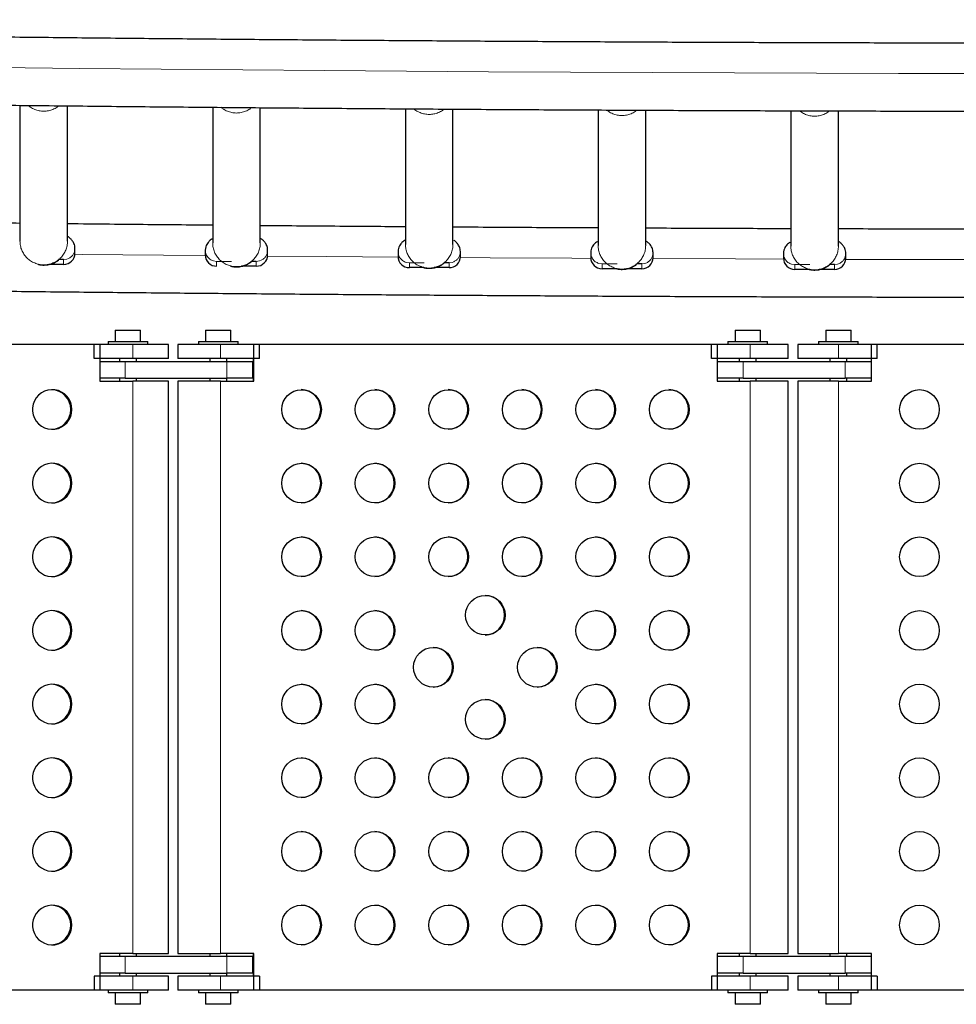
# Model space of a CAD drawing. Extents: x -82 to 529, y -9 to 571.
# Drawn here: x 160 to 181, y 255 to 276 of the extents above; entities that cross this region are included whole.
import ezdxf

# ---------------------------------------------------------------- set-up
doc = ezdxf.new("R2010")
doc.units = 0
doc.header["$LTSCALE"] = 0.125
doc.header["$MEASUREMENT"] = 0
doc.layers.add('CONTOUR', color=7, linetype='CONTINUOUS')

msp = doc.modelspace()

# ---------------------------------------------------------------- linework, layer by layer
at = {"layer": 'CONTOUR', "lineweight": 25}
for p, q in [((160.44733, 274.53936), (160.44733, 271.54273)), ((161.49733, 271.54273), (161.49733, 274.52822)), ((164.69733, 274.49707), (164.69733, 271.5028)), ((165.74733, 271.5028), (165.74733, 274.48781)), ((168.94733, 274.46286), (168.94733, 271.47117)), ((169.99733, 271.47117), (169.99733, 274.45581)), ((173.19733, 274.43718), (173.19733, 271.44781)), ((174.24733, 271.44781), (174.24733, 274.43203)), ((177.44733, 274.41956), (177.44733, 271.43269)), ((178.49733, 271.43269), (178.49733, 274.41659)), ((161.65983, 271.27793), (161.65983, 271.38385)), ((161.40983, 271.13526), (161.30367, 271.13526)), ((164.53483, 271.34392), (164.53483, 271.23801)), ((165.90983, 271.23801), (165.90983, 271.34392)), ((168.78483, 271.3123), (168.78483, 271.20638)), ((170.15983, 271.20638), (170.15983, 271.3123)), ((173.03483, 271.28893), (173.03483, 271.18302)), ((174.40983, 271.18302), (174.40983, 271.28893)), ((177.28483, 271.27382), (177.28483, 271.1679)), ((178.65983, 271.1679), (178.65983, 271.27382)), ((161.40983, 271.02934), (161.08357, 271.02934)), ((165.65983, 270.98941), (165.33357, 270.98941)), ((165.65983, 271.09533), (165.55367, 271.09533)), ((169.35748, 270.95779), (169.03483, 270.95779)), ((169.90983, 270.95779), (169.58357, 270.95779)), ((169.90983, 271.0637), (169.80367, 271.0637)), ((173.60748, 270.93442), (173.28483, 270.93442)), ((174.15983, 270.93442), (173.83357, 270.93442)), ((174.15983, 271.04034), (174.05367, 271.04034)), ((177.85748, 270.9193), (177.53483, 270.9193)), ((178.40983, 270.9193), (178.08357, 270.9193)), ((178.40983, 271.02522), (178.30367, 271.02522)), ((162.54631, 269.57764), (162.54631, 269.32764)), ((162.54631, 269.57764), (163.10831, 269.57764)), ((163.10831, 269.32764), (163.10831, 269.57764)), ((164.53824, 269.57764), (164.53824, 269.32764)), ((164.53824, 269.57764), (165.10024, 269.57764)), ((165.10024, 269.32764), (165.10024, 269.57764)), ((176.21723, 269.57764), (176.21723, 269.32764)), ((176.21723, 269.57764), (176.77923, 269.57764)), ((176.77923, 269.32764), (176.77923, 269.57764)), ((178.21633, 269.57764), (178.21633, 269.32764)), ((178.21633, 269.57764), (178.77833, 269.57764)), ((178.77833, 269.32764), (178.77833, 269.57764)), ((162.2068, 269.26564), (152.04525, 269.26564)), ((162.93405, 269.26564), (162.0827, 269.26564)), ((162.0827, 268.95314), (162.0827, 269.26564)), ((162.2068, 269.26564), (162.2068, 268.45314)), ((162.38981, 269.32764), (162.38981, 269.26564)), ((162.38981, 269.32764), (163.26481, 269.32764)), ((163.71981, 269.26564), (162.93405, 269.26564)), ((163.26481, 269.26564), (163.26481, 269.32764)), ((163.71981, 268.95314), (163.71981, 269.26564)), ((163.92674, 269.26564), (163.92674, 268.95314)), ((164.8727, 269.26564), (163.92674, 269.26564)), ((164.38174, 269.32764), (164.38174, 269.26564)), ((164.38174, 269.32764), (165.25674, 269.32764)), ((165.72866, 269.26564), (164.8727, 269.26564)), ((165.25674, 269.26564), (165.25674, 269.32764)), ((165.60388, 268.45314), (165.60388, 269.26564)), ((175.8205, 269.26564), (165.60388, 269.26564)), ((165.72866, 268.95314), (165.72866, 269.26564)), ((176.55169, 269.26564), (175.69573, 269.26564)), ((175.69573, 268.95314), (175.69573, 269.26564)), ((175.8205, 269.26564), (175.8205, 268.45314)), ((176.06073, 269.32764), (176.06073, 269.26564)), ((176.06073, 269.32764), (176.93573, 269.32764)), ((177.39073, 269.26564), (176.55169, 269.26564)), ((176.93573, 269.26564), (176.93573, 269.32764)), ((177.39073, 268.95314), (177.39073, 269.26564)), ((177.60483, 269.26564), (177.60483, 268.95314)), ((178.49733, 269.26564), (177.60483, 269.26564)), ((178.05983, 269.32764), (178.05983, 269.26564)), ((178.05983, 269.32764), (178.93483, 269.32764)), ((179.35483, 269.26564), (178.49733, 269.26564)), ((178.93483, 269.26564), (178.93483, 269.32764)), ((179.22983, 268.45314), (179.22983, 269.26564)), ((189.46483, 269.26564), (179.22983, 269.26564)), ((179.35483, 268.95314), (179.35483, 269.26564)), ((162.93405, 268.95314), (162.0827, 268.95314)), ((162.2068, 268.89064), (162.77016, 268.89064)), ((162.63981, 268.95314), (162.63981, 268.89064)), ((162.77016, 268.89064), (165.01107, 268.89064)), ((163.71981, 268.95314), (162.93405, 268.95314)), ((163.01481, 268.89064), (163.01481, 268.95314)), ((164.8727, 268.95314), (163.92674, 268.95314)), ((164.63174, 268.95314), (164.63174, 268.89064)), ((165.72866, 268.95314), (164.8727, 268.95314)), ((165.00674, 268.89064), (165.00674, 268.95314)), ((165.01107, 268.89064), (165.57995, 268.89064)), ((165.57995, 268.51564), (165.57995, 268.89064)), ((165.59011, 268.95314), (165.59011, 268.45314)), ((176.55169, 268.95314), (175.69573, 268.95314)), ((175.8205, 268.89064), (176.39576, 268.89064)), ((176.31073, 268.95314), (176.31073, 268.89064)), ((176.39576, 268.89064), (178.64474, 268.89064)), ((177.39073, 268.95314), (176.55169, 268.95314)), ((176.68573, 268.89064), (176.68573, 268.95314)), ((178.49733, 268.95314), (177.60483, 268.95314)), ((178.30983, 268.95314), (178.30983, 268.89064)), ((179.35483, 268.95314), (178.49733, 268.95314)), ((178.64474, 268.89064), (179.22983, 268.89064)), ((178.68483, 268.89064), (178.68483, 268.95314)), ((162.77016, 268.51564), (162.2068, 268.51564)), ((162.2068, 268.45314), (162.93405, 268.45314)), ((162.63981, 268.51564), (162.63981, 268.45314)), ((162.77016, 268.51564), (165.01107, 268.51564)), ((163.71981, 268.45314), (162.93405, 268.45314)), ((163.01481, 268.45314), (163.01481, 268.51564)), ((163.71981, 255.82814), (163.71981, 268.45314)), ((163.92674, 268.45314), (163.92674, 255.82814)), ((164.8727, 268.45314), (163.92674, 268.45314)), ((164.63174, 268.51564), (164.63174, 268.45314)), ((164.8727, 268.45314), (165.60388, 268.45314)), ((165.00674, 268.45314), (165.00674, 268.51564)), ((165.57995, 268.51564), (165.01107, 268.51564)), ((176.39576, 268.51564), (175.8205, 268.51564)), ((175.8205, 268.45314), (176.55169, 268.45314)), ((176.31073, 268.51564), (176.31073, 268.45314)), ((176.39576, 268.51564), (178.64474, 268.51564)), ((177.39073, 268.45314), (176.55169, 268.45314)), ((176.68573, 268.45314), (176.68573, 268.51564)), ((177.39073, 255.82814), (177.39073, 268.45314)), ((177.60483, 268.45314), (177.60483, 255.82814)), ((178.49733, 268.45314), (177.60483, 268.45314)), ((178.30983, 268.51564), (178.30983, 268.45314)), ((178.49733, 268.45314), (179.22983, 268.45314)), ((179.22983, 268.51564), (178.64474, 268.51564)), ((178.68483, 268.45314), (178.68483, 268.51564)), ((162.93405, 255.82814), (162.2068, 255.82814)), ((162.2068, 255.82814), (162.2068, 255.01564)), ((162.2068, 255.76564), (162.77016, 255.76564)), ((162.63981, 255.82814), (162.63981, 255.76564)), ((162.77016, 255.76564), (165.01107, 255.76564)), ((162.93405, 255.82814), (163.71981, 255.82814)), ((163.01481, 255.76564), (163.01481, 255.82814)), ((163.92674, 255.82814), (164.8727, 255.82814)), ((164.63174, 255.82814), (164.63174, 255.76564)), ((165.60388, 255.82814), (164.8727, 255.82814)), ((165.00674, 255.76564), (165.00674, 255.82814)), ((165.01107, 255.76564), (165.57995, 255.76564)), ((165.57995, 255.39064), (165.57995, 255.76564)), ((165.59011, 255.82814), (165.59011, 255.32814)), ((165.60388, 255.01564), (165.60388, 255.82814)), ((176.55169, 255.82814), (175.8205, 255.82814)), ((175.8205, 255.82814), (175.8205, 255.01564)), ((175.8205, 255.76564), (176.39576, 255.76564)), ((176.31073, 255.82814), (176.31073, 255.76564)), ((176.39576, 255.76564), (178.64474, 255.76564)), ((176.55169, 255.82814), (177.39073, 255.82814)), ((176.68573, 255.76564), (176.68573, 255.82814)), ((177.60483, 255.82814), (178.49733, 255.82814)), ((178.30983, 255.82814), (178.30983, 255.76564)), ((179.22983, 255.82814), (178.49733, 255.82814)), ((178.64474, 255.76564), (179.22983, 255.76564)), ((178.68483, 255.76564), (178.68483, 255.82814)), ((179.22983, 255.01564), (179.22983, 255.82814)), ((162.93405, 255.32814), (162.0827, 255.32814)), ((162.0827, 255.32814), (162.0827, 255.01564)), ((162.77016, 255.39064), (162.2068, 255.39064)), ((162.63981, 255.39064), (162.63981, 255.32814)), ((162.77016, 255.39064), (165.01107, 255.39064)), ((163.71981, 255.32814), (162.93405, 255.32814)), ((163.01481, 255.32814), (163.01481, 255.39064)), ((163.71981, 255.01564), (163.71981, 255.32814)), ((163.92674, 255.32814), (163.92674, 255.01564)), ((164.8727, 255.32814), (163.92674, 255.32814)), ((164.63174, 255.39064), (164.63174, 255.32814)), ((165.72866, 255.32814), (164.8727, 255.32814)), ((165.00674, 255.32814), (165.00674, 255.39064)), ((165.57995, 255.39064), (165.01107, 255.39064)), ((165.72866, 255.32814), (165.72866, 255.01564)), ((176.55169, 255.32814), (175.69573, 255.32814)), ((175.69573, 255.32814), (175.69573, 255.01564)), ((176.39576, 255.39064), (175.8205, 255.39064)), ((176.31073, 255.39064), (176.31073, 255.32814)), ((176.39576, 255.39064), (178.64474, 255.39064)), ((177.39073, 255.32814), (176.55169, 255.32814)), ((176.68573, 255.32814), (176.68573, 255.39064)), ((177.39073, 255.01564), (177.39073, 255.32814)), ((177.60483, 255.32814), (177.60483, 255.01564)), ((178.49733, 255.32814), (177.60483, 255.32814)), ((178.30983, 255.39064), (178.30983, 255.32814)), ((179.35483, 255.32814), (178.49733, 255.32814)), ((179.22983, 255.39064), (178.64474, 255.39064)), ((178.68483, 255.32814), (178.68483, 255.39064)), ((179.35483, 255.32814), (179.35483, 255.01564)), ((162.2068, 255.01564), (152.04525, 255.01564)), ((162.93405, 255.01564), (162.0827, 255.01564)), ((162.38981, 255.01564), (162.38981, 254.95364)), ((162.82731, 254.95364), (162.38981, 254.95364)), ((162.54631, 254.95364), (162.54631, 254.70364)), ((163.26481, 254.95364), (162.82731, 254.95364)), ((163.71981, 255.01564), (162.93405, 255.01564)), ((163.10831, 254.70364), (163.10831, 254.95364)), ((163.26481, 254.95364), (163.26481, 255.01564)), ((164.8727, 255.01564), (163.92674, 255.01564)), ((164.38174, 255.01564), (164.38174, 254.95364)), ((164.81924, 254.95364), (164.38174, 254.95364)), ((164.53824, 254.95364), (164.53824, 254.70364)), ((165.25674, 254.95364), (164.81924, 254.95364)), ((165.72866, 255.01564), (164.8727, 255.01564)), ((165.10024, 254.70364), (165.10024, 254.95364)), ((165.25674, 254.95364), (165.25674, 255.01564)), ((175.8205, 255.01564), (165.60388, 255.01564)), ((176.55169, 255.01564), (175.69573, 255.01564)), ((176.06073, 255.01564), (176.06073, 254.95364)), ((176.49823, 254.95364), (176.06073, 254.95364)), ((176.21723, 254.95364), (176.21723, 254.70364)), ((176.93573, 254.95364), (176.49823, 254.95364)), ((177.39073, 255.01564), (176.55169, 255.01564)), ((176.77923, 254.70364), (176.77923, 254.95364)), ((176.93573, 254.95364), (176.93573, 255.01564)), ((178.49733, 255.01564), (177.60483, 255.01564)), ((178.05983, 255.01564), (178.05983, 254.95364)), ((178.49733, 254.95364), (178.05983, 254.95364)), ((178.21633, 254.95364), (178.21633, 254.70364)), ((179.35483, 255.01564), (178.49733, 255.01564)), ((178.93483, 254.95364), (178.49733, 254.95364)), ((178.77833, 254.70364), (178.77833, 254.95364)), ((178.93483, 254.95364), (178.93483, 255.01564)), ((189.46483, 255.01564), (179.22983, 255.01564)), ((163.10831, 254.70364), (162.54631, 254.70364)), ((165.10024, 254.70364), (164.53824, 254.70364)), ((176.77923, 254.70364), (176.21723, 254.70364)), ((178.77833, 254.70364), (178.21633, 254.70364))]:
    msp.add_line(p, q, dxfattribs=at)
at = {"layer": 'CONTOUR', "lineweight": 18}
for p, q in [((161.47983, 271.1452), (161.40983, 271.13526)), ((161.40983, 271.02934), (161.40983, 271.13526)), ((161.51938, 271.1604), (161.47983, 271.1452)), ((164.78483, 271.09533), (164.71483, 271.10527)), ((164.78483, 271.09533), (165.11432, 271.09533)), ((164.78483, 270.98941), (164.78483, 271.09533)), ((165.72983, 271.10527), (165.65983, 271.09533)), ((165.65983, 270.98941), (165.65983, 271.09533)), ((165.76938, 271.12047), (165.72983, 271.10527)), ((169.03483, 271.0637), (168.96483, 271.07365)), ((169.03483, 271.0637), (169.36432, 271.0637)), ((169.03483, 270.95779), (169.03483, 271.0637)), ((169.97983, 271.07365), (169.90983, 271.0637)), ((169.90983, 270.95779), (169.90983, 271.0637)), ((170.01938, 271.08884), (169.97983, 271.07365)), ((173.28483, 271.04034), (173.21483, 271.05028)), ((173.28483, 271.04034), (173.61432, 271.04034)), ((173.28483, 270.93442), (173.28483, 271.04034)), ((174.22983, 271.05028), (174.15983, 271.04034)), ((174.15983, 270.93442), (174.15983, 271.04034)), ((174.26938, 271.06548), (174.22983, 271.05028)), ((177.53483, 271.02522), (177.46483, 271.03517)), ((177.53483, 271.02522), (177.86432, 271.02522)), ((177.53483, 270.9193), (177.53483, 271.02522)), ((178.47983, 271.03517), (178.40983, 271.02522)), ((178.40983, 270.9193), (178.40983, 271.02522)), ((178.51938, 271.05036), (178.47983, 271.03517)), ((162.93405, 268.95314), (162.93405, 269.26564)), ((164.8727, 268.95314), (164.8727, 269.26564)), ((176.55169, 268.95314), (176.55169, 269.26564)), ((178.49733, 268.95314), (178.49733, 269.26564)), ((162.77016, 268.89064), (162.77016, 268.51564)), ((165.01107, 268.51564), (165.01107, 268.89064)), ((176.39576, 268.89064), (176.39576, 268.51564)), ((178.64474, 268.51564), (178.64474, 268.89064)), ((162.93405, 255.82814), (162.93405, 268.45314)), ((164.8727, 255.82814), (164.8727, 268.45314)), ((176.55169, 255.82814), (176.55169, 268.45314)), ((178.49733, 255.82814), (178.49733, 268.45314)), ((162.77016, 255.76564), (162.77016, 255.39064)), ((165.01107, 255.39064), (165.01107, 255.76564)), ((176.39576, 255.76564), (176.39576, 255.39064)), ((178.64474, 255.39064), (178.64474, 255.76564)), ((162.93405, 255.32814), (162.93405, 255.01564)), ((164.8727, 255.32814), (164.8727, 255.01564)), ((176.55169, 255.32814), (176.55169, 255.01564)), ((178.49733, 255.32814), (178.49733, 255.01564))]:
    msp.add_line(p, q, dxfattribs=at)
at = {"layer": 'CONTOUR', "lineweight": 18, "flags": 128}
for points in [[(159.95612, 275.3747), (161.75688, 275.35523), (163.55902, 275.33724), (165.36243, 275.32076), (167.16701, 275.30576), (168.97263, 275.29227), (170.7792, 275.28027), (172.58661, 275.26977), (174.39473, 275.26077), (176.20346, 275.25327), (178.01269, 275.24727), (179.82231, 275.24277), (181.63221, 275.23976)], [(161.65846, 271.25197), (161.81684, 271.25032), (163.61422, 271.23243), (164.53523, 271.22385)], [(165.90843, 271.21178), (167.21267, 271.20112), (168.78542, 271.18932)], [(170.15841, 271.17994), (170.81529, 271.17576), (172.6179, 271.16532), (173.03563, 271.16311)], [(174.40839, 271.15643), (174.42121, 271.15637), (176.22514, 271.14891), (177.28587, 271.14522)], [(178.65838, 271.14121), (179.83436, 271.13846), (181.53628, 271.1356)]]:
    msp.add_lwpolyline(points, dxfattribs=at)
at = {"layer": 'CONTOUR', "lineweight": 25, "flags": 128}
for points in [[(161.59373, 267.82814), (161.58675, 267.90626), (161.56604, 267.98187), (161.53225, 268.05253), (161.48648, 268.11599), (161.43019, 268.17019), (161.3652, 268.2134), (161.2936, 268.24423), (161.21768, 268.26168), (161.13989, 268.2652), (161.06272, 268.25467), (160.98866, 268.23043), (160.92009, 268.19327), (160.8592, 268.14436), (160.80797, 268.0853), (160.76803, 268.01797), (160.74067, 267.94453), (160.72676, 267.86736), (160.72676, 267.78892), (160.74067, 267.71175), (160.76803, 267.63832), (160.80797, 267.57098), (160.8592, 267.51192), (160.92009, 267.46302), (160.98866, 267.42585), (161.06272, 267.40161), (161.13989, 267.39108), (161.21768, 267.3946), (161.2936, 267.41205), (161.3652, 267.44288), (161.43019, 267.48609), (161.48648, 267.54029), (161.53225, 267.60375), (161.56604, 267.67441), (161.58675, 267.75002), (161.59373, 267.82814)], [(161.59373, 266.20314), (161.58675, 266.28126), (161.56604, 266.35687), (161.53225, 266.42753), (161.48648, 266.49099), (161.43019, 266.54519), (161.3652, 266.5884), (161.2936, 266.61923), (161.21768, 266.63668), (161.13989, 266.6402), (161.06272, 266.62967), (160.98866, 266.60543), (160.92009, 266.56827), (160.8592, 266.51936), (160.80797, 266.4603), (160.76803, 266.39297), (160.74067, 266.31953), (160.72676, 266.24236), (160.72676, 266.16392), (160.74067, 266.08675), (160.76803, 266.01332), (160.80797, 265.94598), (160.8592, 265.88692), (160.92009, 265.83802), (160.98866, 265.80085), (161.06272, 265.77661), (161.13989, 265.76608), (161.21768, 265.7696), (161.2936, 265.78705), (161.3652, 265.81788), (161.43019, 265.86109), (161.48648, 265.91529), (161.53225, 265.97875), (161.56604, 266.04941), (161.58675, 266.12502), (161.59373, 266.20314)], [(161.59373, 264.57814), (161.58675, 264.65626), (161.56604, 264.73187), (161.53225, 264.80253), (161.48648, 264.86599), (161.43019, 264.92019), (161.3652, 264.9634), (161.2936, 264.99423), (161.21768, 265.01168), (161.13989, 265.0152), (161.06272, 265.00467), (160.98866, 264.98043), (160.92009, 264.94327), (160.8592, 264.89436), (160.80797, 264.8353), (160.76803, 264.76797), (160.74067, 264.69453), (160.72676, 264.61736), (160.72676, 264.53892), (160.74067, 264.46175), (160.76803, 264.38832), (160.80797, 264.32098), (160.8592, 264.26192), (160.92009, 264.21302), (160.98866, 264.17585), (161.06272, 264.15161), (161.13989, 264.14108), (161.21768, 264.1446), (161.2936, 264.16205), (161.3652, 264.19288), (161.43019, 264.23609), (161.48648, 264.29029), (161.53225, 264.35375), (161.56604, 264.42441), (161.58675, 264.50002), (161.59373, 264.57814)], [(161.59373, 262.95314), (161.58675, 263.03126), (161.56604, 263.10687), (161.53225, 263.17753), (161.48648, 263.24099), (161.43019, 263.29519), (161.3652, 263.3384), (161.2936, 263.36923), (161.21768, 263.38668), (161.13989, 263.3902), (161.06272, 263.37967), (160.98866, 263.35543), (160.92009, 263.31827), (160.8592, 263.26936), (160.80797, 263.2103), (160.76803, 263.14297), (160.74067, 263.06953), (160.72676, 262.99236), (160.72676, 262.91392), (160.74067, 262.83675), (160.76803, 262.76332), (160.80797, 262.69598), (160.8592, 262.63692), (160.92009, 262.58802), (160.98866, 262.55085), (161.06272, 262.52661), (161.13989, 262.51608), (161.21768, 262.5196), (161.2936, 262.53705), (161.3652, 262.56788), (161.43019, 262.61109), (161.48648, 262.66529), (161.53225, 262.72875), (161.56604, 262.79941), (161.58675, 262.87502), (161.59373, 262.95314)], [(161.59373, 261.32814), (161.58675, 261.40626), (161.56604, 261.48187), (161.53225, 261.55253), (161.48648, 261.61599), (161.43019, 261.67019), (161.3652, 261.7134), (161.2936, 261.74423), (161.21768, 261.76168), (161.13989, 261.7652), (161.06272, 261.75467), (160.98866, 261.73043), (160.92009, 261.69327), (160.8592, 261.64436), (160.80797, 261.5853), (160.76803, 261.51797), (160.74067, 261.44453), (160.72676, 261.36736), (160.72676, 261.28892), (160.74067, 261.21175), (160.76803, 261.13832), (160.80797, 261.07098), (160.8592, 261.01192), (160.92009, 260.96302), (160.98866, 260.92585), (161.06272, 260.90161), (161.13989, 260.89108), (161.21768, 260.8946), (161.2936, 260.91205), (161.3652, 260.94288), (161.43019, 260.98609), (161.48648, 261.04029), (161.53225, 261.10375), (161.56604, 261.17441), (161.58675, 261.25002), (161.59373, 261.32814)], [(161.59373, 259.70314), (161.58675, 259.78126), (161.56604, 259.85687), (161.53225, 259.92753), (161.48648, 259.99099), (161.43019, 260.04519), (161.3652, 260.0884), (161.2936, 260.11923), (161.21768, 260.13668), (161.13989, 260.1402), (161.06272, 260.12967), (160.98866, 260.10543), (160.92009, 260.06827), (160.8592, 260.01936), (160.80797, 259.9603), (160.76803, 259.89297), (160.74067, 259.81953), (160.72676, 259.74236), (160.72676, 259.66392), (160.74067, 259.58675), (160.76803, 259.51332), (160.80797, 259.44598), (160.8592, 259.38692), (160.92009, 259.33802), (160.98866, 259.30085), (161.06272, 259.27661), (161.13989, 259.26608), (161.21768, 259.2696), (161.2936, 259.28705), (161.3652, 259.31788), (161.43019, 259.36109), (161.48648, 259.41529), (161.53225, 259.47875), (161.56604, 259.54941), (161.58675, 259.62502), (161.59373, 259.70314)], [(161.59373, 258.07814), (161.58675, 258.15626), (161.56604, 258.23187), (161.53225, 258.30253), (161.48648, 258.36599), (161.43019, 258.42019), (161.3652, 258.4634), (161.2936, 258.49423), (161.21768, 258.51168), (161.13989, 258.5152), (161.06272, 258.50467), (160.98866, 258.48043), (160.92009, 258.44327), (160.8592, 258.39436), (160.80797, 258.3353), (160.76803, 258.26797), (160.74067, 258.19453), (160.72676, 258.11736), (160.72676, 258.03892), (160.74067, 257.96175), (160.76803, 257.88832), (160.80797, 257.82098), (160.8592, 257.76192), (160.92009, 257.71302), (160.98866, 257.67585), (161.06272, 257.65161), (161.13989, 257.64108), (161.21768, 257.6446), (161.2936, 257.66205), (161.3652, 257.69288), (161.43019, 257.73609), (161.48648, 257.79029), (161.53225, 257.85375), (161.56604, 257.92441), (161.58675, 258.00002), (161.59373, 258.07814)], [(161.59373, 256.45314), (161.58675, 256.53126), (161.56604, 256.60687), (161.53225, 256.67753), (161.48648, 256.74099), (161.43019, 256.79519), (161.3652, 256.8384), (161.2936, 256.86923), (161.21768, 256.88668), (161.13989, 256.8902), (161.06272, 256.87967), (160.98866, 256.85543), (160.92009, 256.81827), (160.8592, 256.76936), (160.80797, 256.7103), (160.76803, 256.64297), (160.74067, 256.56953), (160.72676, 256.49236), (160.72676, 256.41392), (160.74067, 256.33675), (160.76803, 256.26332), (160.80797, 256.19598), (160.8592, 256.13692), (160.92009, 256.08802), (160.98866, 256.05085), (161.06272, 256.02661), (161.13989, 256.01608), (161.21768, 256.0196), (161.2936, 256.03705), (161.3652, 256.06788), (161.43019, 256.11109), (161.48648, 256.16529), (161.53225, 256.22875), (161.56604, 256.29941), (161.58675, 256.37502), (161.59373, 256.45314)]]:
    msp.add_lwpolyline(points, dxfattribs=at)
at = {"layer": 'CONTOUR', "lineweight": 25}
for centre, radius in [((166.65645, 267.82805), 0.43726), ((168.27853, 267.82805), 0.43726), ((169.90061, 267.82805), 0.43726), ((171.52269, 267.82805), 0.43726), ((173.14477, 267.82805), 0.43726), ((174.76686, 267.82805), 0.43726), ((180.28483, 267.82814), 0.4375), ((166.65645, 266.20305), 0.43726), ((168.27853, 266.20305), 0.43726), ((169.90061, 266.20305), 0.43726), ((171.52269, 266.20305), 0.43726), ((173.14477, 266.20305), 0.43726), ((174.76686, 266.20305), 0.43726), ((180.28483, 266.20314), 0.4375), ((166.65645, 264.57805), 0.43726), ((168.27853, 264.57805), 0.43726), ((169.90061, 264.57805), 0.43726), ((171.52269, 264.57805), 0.43726), ((173.14477, 264.57805), 0.43726), ((174.76686, 264.57805), 0.43726), ((180.28483, 264.57814), 0.4375), ((170.71165, 263.2896), 0.43726), ((166.65645, 262.95305), 0.43726), ((168.27853, 262.95305), 0.43726), ((173.14477, 262.95305), 0.43726), ((174.76686, 262.95305), 0.43726), ((180.28483, 262.95314), 0.4375), ((169.56467, 262.14055), 0.43726), ((171.85864, 262.14055), 0.43726), ((166.65645, 261.32805), 0.43726), ((168.27853, 261.32805), 0.43726), ((173.14477, 261.32805), 0.43726), ((174.76686, 261.32805), 0.43726), ((180.28483, 261.32814), 0.4375), ((170.71165, 260.9915), 0.43726), ((166.65645, 259.70305), 0.43726), ((168.27853, 259.70305), 0.43726), ((169.90061, 259.70305), 0.43726), ((171.52269, 259.70305), 0.43726), ((173.14477, 259.70305), 0.43726), ((174.76686, 259.70305), 0.43726), ((180.28483, 259.70314), 0.4375), ((166.65645, 258.07805), 0.43726), ((168.27853, 258.07805), 0.43726), ((169.90061, 258.07805), 0.43726), ((171.52269, 258.07805), 0.43726), ((173.14477, 258.07805), 0.43726), ((174.76686, 258.07805), 0.43726), ((180.28483, 258.07814), 0.4375), ((166.65645, 256.45305), 0.43726), ((168.27853, 256.45305), 0.43726), ((169.90061, 256.45305), 0.43726), ((171.52269, 256.45305), 0.43726), ((173.14477, 256.45305), 0.43726), ((174.76686, 256.45305), 0.43726), ((180.28483, 256.45314), 0.4375)]:
    msp.add_circle(centre, radius, dxfattribs=at)
for centre, radius, start, end in [((161.41053, 271.27864), 0.2493, 269.838857, 359.837945), ((164.78413, 271.23871), 0.2493, 180.162055, 270.161143), ((165.66053, 271.23871), 0.2493, 269.838857, 359.837945), ((169.03413, 271.20708), 0.2493, 180.162055, 270.161143), ((169.91053, 271.20708), 0.2493, 269.838857, 359.837945), ((173.28413, 271.18372), 0.2493, 180.162055, 270.161143), ((174.16053, 271.18372), 0.2493, 269.838857, 359.837945), ((177.53413, 271.1686), 0.2493, 180.162055, 270.161143), ((178.41053, 271.1686), 0.2493, 269.838857, 359.837945), ((161.13019, 267.82965), 0.43604, 359.801349, 87.971845), ((166.6428, 267.82852), 0.43712, 359.949741, 89.043466), ((168.26488, 267.82852), 0.43712, 359.949741, 89.043471), ((169.88697, 267.82852), 0.43712, 359.949741, 89.043477), ((171.50905, 267.82852), 0.43712, 359.949741, 89.043477), ((173.13113, 267.82852), 0.43712, 359.949741, 89.043471), ((174.75321, 267.82852), 0.43712, 359.949741, 89.043476), ((161.13033, 267.8265), 0.43591, 272.010996, 0.215811), ((166.64284, 267.82772), 0.43709, 270.952217, 0.054576), ((168.26492, 267.82772), 0.43709, 270.952212, 0.054576), ((169.887, 267.82772), 0.43709, 270.952207, 0.054576), ((171.50908, 267.82772), 0.43709, 270.952206, 0.054576), ((173.13116, 267.82772), 0.43709, 270.952212, 0.054576), ((174.75325, 267.82772), 0.43709, 270.952212, 0.054576), ((161.13019, 266.20465), 0.43604, 359.801349, 87.971845), ((166.6428, 266.20352), 0.43712, 359.949741, 89.043466), ((168.26488, 266.20352), 0.43712, 359.949741, 89.043481), ((169.88697, 266.20352), 0.43712, 359.949741, 89.04347), ((171.50905, 266.20352), 0.43712, 359.949741, 89.04347), ((173.13113, 266.20352), 0.43712, 359.949741, 89.043467), ((174.75321, 266.20352), 0.43712, 359.949741, 89.043477), ((161.13033, 266.2015), 0.43591, 272.010995, 0.215811), ((166.64284, 266.20272), 0.43709, 270.952217, 0.054576), ((168.26492, 266.20272), 0.43709, 270.952202, 0.054576), ((169.887, 266.20272), 0.43709, 270.952213, 0.054576), ((171.50908, 266.20272), 0.43709, 270.952213, 0.054576), ((173.13116, 266.20272), 0.43709, 270.952216, 0.054576), ((174.75325, 266.20272), 0.43709, 270.952212, 0.054576), ((161.13019, 264.57965), 0.43604, 359.801349, 87.971845), ((166.6428, 264.57852), 0.43712, 359.949741, 89.043466), ((168.26488, 264.57852), 0.43712, 359.949741, 89.043481), ((169.88697, 264.57852), 0.43712, 359.949741, 89.043485), ((171.50905, 264.57852), 0.43712, 359.949741, 89.043471), ((173.13113, 264.57852), 0.43712, 359.949741, 89.043466), ((174.75321, 264.57852), 0.43712, 359.949741, 89.04347), ((161.13033, 264.5765), 0.43591, 272.010996, 0.215811), ((166.64284, 264.57772), 0.43709, 270.952217, 0.054576), ((168.26492, 264.57772), 0.43709, 270.952202, 0.054576), ((169.887, 264.57772), 0.43709, 270.952198, 0.054576), ((171.50908, 264.57772), 0.43709, 270.952212, 0.054576), ((173.13116, 264.57772), 0.43709, 270.952217, 0.054576), ((174.75325, 264.57772), 0.43709, 270.952213, 0.054576), ((170.69801, 263.29007), 0.43712, 359.949741, 89.043471), ((161.13019, 262.95465), 0.43604, 359.801349, 87.971844), ((166.6428, 262.95352), 0.43712, 359.949741, 89.043476), ((168.26488, 262.95352), 0.43712, 359.949741, 89.043467), ((173.13113, 262.95352), 0.43712, 359.949741, 89.043471), ((174.75321, 262.95352), 0.43712, 359.949741, 89.043485), ((170.69804, 263.28927), 0.43709, 270.952212, 0.054576), ((161.13033, 262.9515), 0.43591, 272.010997, 0.215811), ((166.64284, 262.95272), 0.43709, 270.952207, 0.054576), ((168.26492, 262.95272), 0.43709, 270.952216, 0.054576), ((173.13116, 262.95272), 0.43709, 270.952212, 0.054576), ((174.75325, 262.95272), 0.43709, 270.952198, 0.054576), ((169.55102, 262.14102), 0.43712, 359.949741, 89.04347), ((171.84499, 262.14102), 0.43712, 359.949741, 89.043464), ((169.55106, 262.14022), 0.43709, 270.952213, 0.054576), ((171.84503, 262.14022), 0.43709, 270.952219, 0.054576), ((161.13019, 261.32965), 0.43604, 359.801349, 87.971845), ((166.6428, 261.32852), 0.43712, 359.949741, 89.043474), ((168.26488, 261.32852), 0.43712, 359.949741, 89.04347), ((173.13113, 261.32852), 0.43712, 359.949741, 89.043473), ((174.75321, 261.32852), 0.43712, 359.949741, 89.043474), ((170.69801, 260.99198), 0.43712, 359.949741, 89.043471), ((161.13033, 261.3265), 0.43591, 272.010995, 0.215811), ((166.64284, 261.32772), 0.43709, 270.95221, 0.054576), ((168.26492, 261.32772), 0.43709, 270.952213, 0.054576), ((173.13116, 261.32772), 0.43709, 270.95221, 0.054576), ((174.75325, 261.32772), 0.43709, 270.95221, 0.054576), ((170.69804, 260.99118), 0.43709, 270.952212, 0.054576), ((161.13019, 259.70465), 0.43604, 359.801349, 87.971844), ((166.6428, 259.70352), 0.43712, 359.949741, 89.04347), ((168.26488, 259.70352), 0.43712, 359.949741, 89.043479), ((169.88697, 259.70352), 0.43712, 359.949741, 89.043472), ((171.50905, 259.70352), 0.43712, 359.949741, 89.043477), ((173.13113, 259.70352), 0.43712, 359.949741, 89.043475), ((174.75321, 259.70352), 0.43712, 359.949741, 89.04348), ((161.13033, 259.7015), 0.43591, 272.010996, 0.215811), ((166.64284, 259.70272), 0.43709, 270.952213, 0.054576), ((168.26492, 259.70272), 0.43709, 270.952204, 0.054576), ((169.887, 259.70272), 0.43709, 270.952212, 0.054576), ((171.50908, 259.70272), 0.43709, 270.952207, 0.054576), ((173.13116, 259.70272), 0.43709, 270.952208, 0.054576), ((174.75325, 259.70272), 0.43709, 270.952203, 0.054576), ((161.13019, 258.07965), 0.43604, 359.801349, 87.971845), ((166.6428, 258.07852), 0.43712, 359.949741, 89.043466), ((168.26488, 258.07852), 0.43712, 359.949741, 89.043472), ((169.88697, 258.07852), 0.43712, 359.949741, 89.043467), ((171.50905, 258.07852), 0.43712, 359.949741, 89.043471), ((173.13113, 258.07852), 0.43712, 359.949741, 89.043472), ((174.75321, 258.07852), 0.43712, 359.949741, 89.043468), ((161.13033, 258.0765), 0.43591, 272.010995, 0.215811), ((166.64284, 258.07772), 0.43709, 270.952217, 0.054576), ((168.26492, 258.07772), 0.43709, 270.952211, 0.054576), ((169.887, 258.07772), 0.43709, 270.952216, 0.054576), ((171.50908, 258.07772), 0.43709, 270.952212, 0.054576), ((173.13116, 258.07772), 0.43709, 270.952211, 0.054576), ((174.75325, 258.07772), 0.43709, 270.952215, 0.054576), ((161.13019, 256.45465), 0.43604, 359.801349, 87.971846), ((166.6428, 256.45352), 0.43712, 359.949741, 89.043477), ((168.26488, 256.45352), 0.43712, 359.949741, 89.043471), ((169.88697, 256.45352), 0.43712, 359.949741, 89.043466), ((171.50905, 256.45352), 0.43712, 359.949741, 89.043472), ((173.13113, 256.45352), 0.43712, 359.949741, 89.043471), ((174.75321, 256.45352), 0.43712, 359.949741, 89.043479), ((161.13033, 256.4515), 0.43591, 272.010994, 0.215811), ((166.64284, 256.45272), 0.43709, 270.952207, 0.054576), ((168.26492, 256.45272), 0.43709, 270.952212, 0.054576), ((169.887, 256.45272), 0.43709, 270.952217, 0.054576), ((171.50908, 256.45272), 0.43709, 270.952211, 0.054576), ((173.13116, 256.45272), 0.43709, 270.952212, 0.054576), ((174.75325, 256.45272), 0.43709, 270.952204, 0.054576)]:
    msp.add_arc(centre, radius, start, end, dxfattribs=at)
for points, knots in [([(231.82233, 276.42882), (231.81503, 276.42866), (231.25396, 276.41611), (230.13747, 276.39201), (228.47185, 276.35709), (226.8037, 276.32353), (225.13332, 276.29125), (223.46073, 276.26028), (221.78604, 276.23059), (220.10935, 276.20221), (218.43073, 276.17513), (216.75029, 276.14935), (215.0681, 276.12488), (213.38426, 276.10171), (211.69887, 276.07984), (210.012, 276.05929), (208.32376, 276.04004), (206.63423, 276.0221), (204.94351, 276.00548), (203.25167, 275.99016), (201.55883, 275.97616), (199.86506, 275.96347), (198.17045, 275.95209), (196.4751, 275.94203), (194.7791, 275.93328), (193.08255, 275.92585), (191.38552, 275.91973), (189.68811, 275.91493), (187.99042, 275.91145), (186.29253, 275.90928), (184.59454, 275.90843), (182.89653, 275.9089), (181.1986, 275.91068), (179.50084, 275.91378), (177.80335, 275.9182), (176.1062, 275.92393), (174.40949, 275.93098), (172.71332, 275.93934), (171.01777, 275.94902), (169.32294, 275.96002), (167.62892, 275.97233), (165.93579, 275.98595), (164.24365, 276.00088), (162.55259, 276.01713), (160.8627, 276.03468), (159.17407, 276.05355), (157.4868, 276.07372), (155.80096, 276.09521), (154.11666, 276.118), (152.43398, 276.14209), (150.75302, 276.16749), (149.07386, 276.19419), (147.39659, 276.2222), (145.72131, 276.2515), (144.0481, 276.2821), (142.37706, 276.314), (140.70824, 276.34718), (139.0419, 276.38172), (137.76335, 276.40904), (137.0409, 276.42516), (136.87228, 276.42892)], [0, 0, 0, 0, 0.00023402, 0.01799015, 0.03574633, 0.05350254, 0.07125878, 0.08901504, 0.10677133, 0.12452764, 0.14228397, 0.16004032, 0.17779669, 0.19555308, 0.21330949, 0.23106591, 0.24882235, 0.26657881, 0.28433528, 0.30209176, 0.31984825, 0.33760475, 0.35536126, 0.37311778, 0.39087431, 0.40863085, 0.42638739, 0.44414393, 0.46190048, 0.47965704, 0.49741359, 0.51517015, 0.5329267, 0.55068325, 0.56843981, 0.58619635, 0.6039529, 0.62170944, 0.63946597, 0.65722249, 0.67497901, 0.69273552, 0.71049202, 0.72824851, 0.74600498, 0.76376145, 0.7815179, 0.79927433, 0.81703075, 0.83478715, 0.85254353, 0.8702999, 0.88805624, 0.90581256, 0.92356887, 0.94132514, 0.9590814, 0.97683762, 0.99459382, 1, 1, 1, 1]), ([(136.87228, 274.92845), (137.4232, 274.91638), (138.52878, 274.89217), (140.19216, 274.85743), (141.86148, 274.82382), (143.53312, 274.79152), (145.20693, 274.76052), (146.88284, 274.73082), (148.56075, 274.70241), (150.24058, 274.67531), (151.92224, 274.64952), (153.60563, 274.62502), (155.29066, 274.60184), (156.97725, 274.57996), (158.6653, 274.55939), (160.35473, 274.54013), (162.04544, 274.52218), (163.73734, 274.50554), (165.43035, 274.49021), (167.12437, 274.4762), (168.81931, 274.4635), (170.51508, 274.45212), (172.2116, 274.44205), (173.90876, 274.4333), (175.60648, 274.42586), (177.30466, 274.41974), (179.00323, 274.41494), (180.70208, 274.41145), (182.40113, 274.40928), (184.10028, 274.40843), (185.79944, 274.4089), (187.49852, 274.41068), (189.19744, 274.41379), (190.8961, 274.41821), (192.5944, 274.42394), (194.29227, 274.431), (195.9896, 274.43937), (197.68631, 274.44905), (199.38231, 274.46006), (201.0775, 274.47237), (202.77179, 274.486), (204.4651, 274.50095), (206.15734, 274.5172), (207.8484, 274.53477), (209.53821, 274.55365), (211.22667, 274.57384), (212.91369, 274.59534), (214.59918, 274.61815), (216.28306, 274.64226), (217.96522, 274.66768), (219.64559, 274.6944), (221.32407, 274.72242), (223.00056, 274.75175), (224.675, 274.78237), (226.34726, 274.8143), (228.01732, 274.8475), (229.68488, 274.88207), (230.95311, 274.90916), (231.66485, 274.92504), (231.82233, 274.92855)], [0, 0, 0, 0, 0.01764916, 0.03541853, 0.05318787, 0.07095719, 0.08872648, 0.10649574, 0.12426499, 0.14203421, 0.15980341, 0.17757259, 0.19534176, 0.21311091, 0.23088004, 0.24864915, 0.26641825, 0.28418734, 0.30195642, 0.31972548, 0.33749454, 0.35526358, 0.37303262, 0.39080165, 0.40857067, 0.42633969, 0.4441087, 0.46187771, 0.47964672, 0.49741572, 0.51518473, 0.53295374, 0.55072274, 0.56849175, 0.58626076, 0.60402978, 0.6217988, 0.63956782, 0.65733685, 0.67510589, 0.69287494, 0.710644, 0.72841307, 0.74618215, 0.76395124, 0.78172035, 0.79948947, 0.81725861, 0.83502776, 0.85279693, 0.87056612, 0.88833533, 0.90610456, 0.92387382, 0.94164309, 0.95941239, 0.97718172, 0.99495107, 1, 1, 1, 1]), ([(160.44733, 271.93523), (159.97998, 271.94043), (158.94974, 271.95189), (157.88318, 271.96452), (157.28431, 271.9722), (157.24733, 271.97267)], [0, 0, 0, 0, 0.43788217, 0.96528797, 1, 1, 1, 1]), ([(164.69733, 271.89283), (164.5031, 271.89454), (163.74482, 271.90122), (162.67808, 271.91158), (161.8061, 271.92078), (161.49733, 271.92404)], [0, 0, 0, 0, 0.18194471, 0.71032435, 1, 1, 1, 1]), ([(168.94733, 271.85865), (168.46478, 271.86214), (167.41754, 271.86969), (166.35094, 271.87813), (165.76713, 271.88333), (165.74733, 271.8835)], [0, 0, 0, 0, 0.45222596, 0.98142285, 1, 1, 1, 1]), ([(173.19733, 271.83291), (172.99286, 271.83392), (172.223, 271.8377), (171.15628, 271.84389), (170.29436, 271.84961), (169.99733, 271.85159)], [0, 0, 0, 0, 0.1916005, 0.72141313, 1, 1, 1, 1]), ([(177.44733, 271.81531), (176.95711, 271.81694), (175.90117, 271.82046), (174.83452, 271.82474), (174.25824, 271.82762), (174.24733, 271.82767)], [0, 0, 0, 0, 0.45949962, 0.98976634, 1, 1, 1, 1]), ([(181.69733, 271.80611), (181.48788, 271.80633), (180.71247, 271.80713), (179.64575, 271.80917), (178.78864, 271.81153), (178.49733, 271.81234)], [0, 0, 0, 0, 0.19632641, 0.72685427, 1, 1, 1, 1]), ([(161.65983, 271.38385), (161.65857, 271.40308), (161.65609, 271.4409), (161.6342, 271.50498), (161.59599, 271.56359), (161.55345, 271.60567), (161.52154, 271.63186), (161.51347, 271.63936), (161.51221, 271.63494), (161.51211, 271.63461)], [0, 0, 0, 0, 0.1077077, 0.2119122, 0.41046569, 0.59907023, 0.78245736, 0.98362183, 1, 1, 1, 1]), ([(164.68505, 271.58632), (164.68401, 271.58767), (164.68052, 271.59223), (164.66269, 271.57804), (164.63057, 271.55212), (164.59548, 271.51393), (164.56704, 271.47235), (164.54114, 271.41575), (164.53697, 271.36833), (164.53483, 271.34392)], [0, 0, 0, 0, 0.082039373, 0.277616743, 0.492539021, 0.608730952, 0.731627911, 0.861901823, 1, 1, 1, 1]), ([(165.90983, 271.34392), (165.90857, 271.36315), (165.90609, 271.40097), (165.8842, 271.46505), (165.84599, 271.52366), (165.80345, 271.56575), (165.77154, 271.59193), (165.76347, 271.59944), (165.76221, 271.59502), (165.76211, 271.59468)], [0, 0, 0, 0, 0.1077077, 0.2119122, 0.41046569, 0.59907023, 0.78245736, 0.98362183, 1, 1, 1, 1]), ([(170.15983, 271.3123), (170.15857, 271.33152), (170.15609, 271.36934), (170.1342, 271.43343), (170.09599, 271.49204), (170.05345, 271.53412), (170.02154, 271.56031), (170.01347, 271.56781), (170.01221, 271.56339), (170.01211, 271.56305)], [0, 0, 0, 0, 0.1077077, 0.2119122, 0.41046569, 0.59907023, 0.78245736, 0.98362183, 1, 1, 1, 1]), ([(168.93505, 271.55469), (168.93401, 271.55604), (168.93052, 271.5606), (168.91269, 271.54641), (168.88057, 271.52049), (168.84548, 271.4823), (168.81704, 271.44072), (168.79114, 271.38412), (168.78697, 271.3367), (168.78483, 271.3123)], [0, 0, 0, 0, 0.082039373, 0.277616743, 0.492539021, 0.608730952, 0.731627911, 0.861901823, 1, 1, 1, 1]), ([(173.18505, 271.53133), (173.18401, 271.53268), (173.18052, 271.53724), (173.16269, 271.52305), (173.13057, 271.49713), (173.09548, 271.45894), (173.06704, 271.41736), (173.04114, 271.36076), (173.03697, 271.31334), (173.03483, 271.28893)], [0, 0, 0, 0, 0.08203937, 0.27761674, 0.49253902, 0.60873095, 0.73162791, 0.86190182, 1, 1, 1, 1]), ([(174.40983, 271.28893), (174.40857, 271.30816), (174.40609, 271.34598), (174.3842, 271.41006), (174.34599, 271.46867), (174.30345, 271.51076), (174.27154, 271.53694), (174.26347, 271.54445), (174.26221, 271.54003), (174.26211, 271.53969)], [0, 0, 0, 0, 0.1077077, 0.2119122, 0.41046569, 0.59907023, 0.78245736, 0.98362183, 1, 1, 1, 1]), ([(177.43505, 271.51621), (177.43401, 271.51756), (177.43052, 271.52212), (177.41269, 271.50793), (177.38057, 271.48201), (177.34548, 271.44382), (177.31704, 271.40224), (177.29114, 271.34564), (177.28697, 271.29822), (177.28483, 271.27382)], [0, 0, 0, 0, 0.08203937, 0.27761674, 0.49253902, 0.60873095, 0.73162791, 0.86190182, 1, 1, 1, 1]), ([(178.65983, 271.27382), (178.65857, 271.29304), (178.65609, 271.33086), (178.6342, 271.39494), (178.59599, 271.45356), (178.55345, 271.49564), (178.52154, 271.52182), (178.51347, 271.52933), (178.51221, 271.52491), (178.51211, 271.52457)], [0, 0, 0, 0, 0.107707704, 0.211912197, 0.410465689, 0.599070233, 0.782457365, 0.983621825, 1, 1, 1, 1]), ([(160.8431, 271.03872), (160.84308, 271.03691), (160.84306, 271.03431), (160.85836, 271.02869), (160.87569, 271.02424), (160.89903, 271.02), (160.9532, 271.01383), (161.03501, 271.01521), (161.12175, 271.03424), (161.18448, 271.05781), (161.22394, 271.07721), (161.25504, 271.09593), (161.28847, 271.11978), (161.3066, 271.13729), (161.31394, 271.14731), (161.31278, 271.14971), (161.3123, 271.15069)], [0, 0, 0, 0, 0.06746201, 0.09655535, 0.12288062, 0.14983858, 0.18037227, 0.30438419, 0.42179098, 0.4770753, 0.52975749, 0.58399701, 0.64381187, 0.79071793, 0.91429504, 1, 1, 1, 1]), ([(165.0931, 270.9988), (165.09308, 270.99698), (165.09306, 270.99438), (165.10836, 270.98876), (165.12569, 270.98431), (165.14903, 270.98008), (165.2032, 270.9739), (165.28501, 270.97528), (165.37175, 270.99432), (165.43448, 271.01789), (165.47394, 271.03728), (165.50504, 271.05601), (165.53847, 271.07985), (165.5566, 271.09736), (165.56394, 271.10739), (165.56278, 271.10978), (165.5623, 271.11076)], [0, 0, 0, 0, 0.06746201, 0.09655535, 0.12288062, 0.14983858, 0.18037227, 0.30438419, 0.42179098, 0.4770753, 0.52975749, 0.58399701, 0.64381187, 0.79071793, 0.91429504, 1, 1, 1, 1]), ([(169.3431, 270.96717), (169.34308, 270.96535), (169.34306, 270.96275), (169.35836, 270.95713), (169.37569, 270.95269), (169.39903, 270.94845), (169.4532, 270.94227), (169.53501, 270.94365), (169.62175, 270.96269), (169.68448, 270.98626), (169.72394, 271.00565), (169.75504, 271.02438), (169.78847, 271.04822), (169.8066, 271.06574), (169.81394, 271.07576), (169.81278, 271.07815), (169.8123, 271.07913)], [0, 0, 0, 0, 0.067462011, 0.096555354, 0.122880621, 0.149838577, 0.180372268, 0.304384189, 0.421790978, 0.4770753, 0.529757494, 0.58399701, 0.643811872, 0.790717934, 0.914295037, 1, 1, 1, 1]), ([(173.5931, 270.94381), (173.59308, 270.94199), (173.59306, 270.93939), (173.60836, 270.93377), (173.62569, 270.92932), (173.64903, 270.92509), (173.7032, 270.91891), (173.78501, 270.92029), (173.87175, 270.93933), (173.93448, 270.9629), (173.97394, 270.98229), (174.00504, 271.00102), (174.03847, 271.02486), (174.0566, 271.04237), (174.06394, 271.05239), (174.06278, 271.05479), (174.0623, 271.05577)], [0, 0, 0, 0, 0.06746201, 0.09655535, 0.12288062, 0.14983858, 0.18037227, 0.30438419, 0.42179098, 0.4770753, 0.52975749, 0.58399701, 0.64381187, 0.79071793, 0.91429504, 1, 1, 1, 1]), ([(177.8431, 270.92869), (177.84308, 270.92687), (177.84306, 270.92427), (177.85836, 270.91865), (177.87569, 270.9142), (177.89903, 270.90997), (177.9532, 270.90379), (178.03501, 270.90517), (178.12175, 270.92421), (178.18448, 270.94778), (178.22394, 270.96717), (178.25504, 270.9859), (178.28847, 271.00974), (178.3066, 271.02725), (178.31394, 271.03728), (178.31278, 271.03967), (178.3123, 271.04065)], [0, 0, 0, 0, 0.06746201, 0.09655535, 0.12288062, 0.14983858, 0.18037227, 0.30438419, 0.42179098, 0.4770753, 0.52975749, 0.58399701, 0.64381187, 0.79071793, 0.91429504, 1, 1, 1, 1]), ([(136.87233, 270.82419), (136.91089, 270.82333), (137.50369, 270.8101), (138.65241, 270.78535), (140.31947, 270.75051), (141.98904, 270.71703), (143.66083, 270.68482), (145.33481, 270.65392), (147.01087, 270.62432), (148.68894, 270.59602), (150.36891, 270.56901), (152.0507, 270.54332), (153.73422, 270.51892), (155.41937, 270.49584), (157.10607, 270.47406), (158.79424, 270.45359), (160.48376, 270.43443), (162.17457, 270.41658), (163.86656, 270.40004), (165.55965, 270.38481), (167.25374, 270.3709), (168.94875, 270.3583), (170.64458, 270.34702), (172.34115, 270.33705), (174.03835, 270.3284), (175.73611, 270.32106), (177.43433, 270.31504), (179.13292, 270.31034), (180.83179, 270.30696), (182.53085, 270.30489), (184.23, 270.30414), (185.92916, 270.30471), (187.62824, 270.30659), (189.32714, 270.3098), (191.02577, 270.31432), (192.72405, 270.32015), (194.42187, 270.32731), (196.11916, 270.33578), (197.81582, 270.34556), (199.51176, 270.35667), (201.20688, 270.36908), (202.90111, 270.38281), (204.59434, 270.39786), (206.28649, 270.41422), (207.97746, 270.43188), (209.66717, 270.45086), (211.35552, 270.47115), (213.04243, 270.49275), (214.7278, 270.51566), (216.41155, 270.53987), (218.09358, 270.56539), (219.7738, 270.59221), (221.45213, 270.62033), (223.12848, 270.64976), (224.80275, 270.68048), (226.47484, 270.7125), (228.14472, 270.74581), (229.81212, 270.78047), (231.03776, 270.80674), (231.70718, 270.82166), (231.82233, 270.82423)], [0, 0, 0, 0, 0.00123629, 0.01900567, 0.03677505, 0.0545444, 0.07231373, 0.09008304, 0.10785232, 0.12562158, 0.14339082, 0.16116003, 0.17892923, 0.19669841, 0.21446757, 0.23223672, 0.25000585, 0.26777496, 0.28554407, 0.30331316, 0.32108224, 0.33885131, 0.35662037, 0.37438942, 0.39215847, 0.40992751, 0.42769654, 0.44546557, 0.4632346, 0.48100362, 0.49877264, 0.51654166, 0.53431068, 0.55207971, 0.56984873, 0.58761776, 0.60538679, 0.62315583, 0.64092487, 0.65869392, 0.67646298, 0.69423204, 0.71200112, 0.7297702, 0.7475393, 0.76530841, 0.78307754, 0.80084668, 0.81861583, 0.836385, 0.85415419, 0.8719234, 0.88969263, 0.90746187, 0.92523114, 0.94300044, 0.96076976, 0.9785391, 0.99630847, 1, 1, 1, 1])]:
    msp.add_open_spline(points, degree=3, knots=knots, dxfattribs=at)
at = {"layer": 'CONTOUR', "lineweight": 18}
for points, knots in [([(160.63238, 274.5374), (160.64808, 274.52373), (160.68965, 274.48755), (160.77047, 274.44707), (160.86916, 274.41663), (160.97232, 274.40673), (161.07552, 274.41661), (161.17411, 274.44717), (161.2518, 274.48557), (161.29065, 274.51913), (161.30355, 274.53027)], [0, 0, 0, 0, 0.08541936, 0.22618794, 0.36695652, 0.5077251, 0.64849369, 0.78926227, 0.93003085, 1, 1, 1, 1]), ([(164.88495, 274.49537), (164.89983, 274.48245), (164.9406, 274.44704), (165.02049, 274.40717), (165.11915, 274.3767), (165.22232, 274.3668), (165.32552, 274.37668), (165.4241, 274.40725), (165.50139, 274.44538), (165.53988, 274.47861), (165.55241, 274.48942)], [0, 0, 0, 0, 0.08139369, 0.22309242, 0.36479115, 0.50648989, 0.64818862, 0.78988736, 0.93158609, 1, 1, 1, 1]), ([(169.1376, 274.46158), (169.15162, 274.44943), (169.19156, 274.41481), (169.27051, 274.37557), (169.36915, 274.34506), (169.47232, 274.33518), (169.57552, 274.34505), (169.6741, 274.37563), (169.75109, 274.41357), (169.78933, 274.44654), (169.80159, 274.45713)], [0, 0, 0, 0, 0.07716089, 0.21973879, 0.36231669, 0.50489458, 0.64747248, 0.79005038, 0.93262828, 1, 1, 1, 1]), ([(173.39009, 274.43619), (173.40331, 274.42475), (173.44248, 274.39088), (173.52053, 274.35224), (173.61914, 274.32169), (173.72233, 274.31182), (173.82552, 274.32168), (173.92409, 274.35229), (174.0007, 274.38996), (174.0386, 274.42262), (174.05053, 274.43289)], [0, 0, 0, 0, 0.07316453, 0.21665716, 0.36014979, 0.50364242, 0.64713505, 0.79062768, 0.93412031, 1, 1, 1, 1]), ([(177.64262, 274.419), (177.65503, 274.40829), (177.6934, 274.37519), (177.77056, 274.33715), (177.86914, 274.30657), (177.97233, 274.2967), (178.07552, 274.30656), (178.17408, 274.33718), (178.25042, 274.37467), (178.28808, 274.40709), (178.29976, 274.41715)], [0, 0, 0, 0, 0.06900516, 0.21335866, 0.35771217, 0.50206567, 0.64641917, 0.79077267, 0.93512618, 1, 1, 1, 1]), ([(161.51938, 271.1604), (161.53885, 271.17179), (161.5778, 271.19459), (161.62191, 271.24689), (161.6511, 271.30793), (161.6595, 271.35559), (161.65979, 271.38089), (161.65983, 271.38385)], [0, 0, 0, 0, 0.24196533, 0.48393066, 0.72589598, 0.96786131, 1, 1, 1, 1]), ([(164.53483, 271.34392), (164.53598, 271.32608), (164.53902, 271.27873), (164.57058, 271.20669), (164.63164, 271.13903), (164.6871, 271.11653), (164.71483, 271.10527)], [0, 0, 0, 0, 0.16778237, 0.44518824, 0.72259412, 1, 1, 1, 1]), ([(165.76938, 271.12047), (165.78885, 271.13187), (165.8278, 271.15466), (165.87191, 271.20696), (165.9011, 271.268), (165.9095, 271.31566), (165.90979, 271.34096), (165.90983, 271.34392)], [0, 0, 0, 0, 0.24196533, 0.48393066, 0.72589598, 0.96786131, 1, 1, 1, 1]), ([(168.78483, 271.3123), (168.78598, 271.29445), (168.78902, 271.2471), (168.82058, 271.17506), (168.88164, 271.1074), (168.9371, 271.0849), (168.96483, 271.07365)], [0, 0, 0, 0, 0.16778237, 0.44518824, 0.72259412, 1, 1, 1, 1]), ([(170.01938, 271.08884), (170.03885, 271.10024), (170.0778, 271.12303), (170.12191, 271.17533), (170.1511, 271.23637), (170.1595, 271.28403), (170.15979, 271.30933), (170.15983, 271.3123)], [0, 0, 0, 0, 0.24196533, 0.48393066, 0.72589598, 0.96786131, 1, 1, 1, 1]), ([(173.03483, 271.28893), (173.03598, 271.27109), (173.03902, 271.22374), (173.07058, 271.1517), (173.13164, 271.08404), (173.1871, 271.06154), (173.21483, 271.05028)], [0, 0, 0, 0, 0.16778237, 0.44518824, 0.72259412, 1, 1, 1, 1]), ([(174.26938, 271.06548), (174.28885, 271.07688), (174.3278, 271.09967), (174.37191, 271.15197), (174.4011, 271.21301), (174.4095, 271.26067), (174.40979, 271.28597), (174.40983, 271.28893)], [0, 0, 0, 0, 0.24196533, 0.48393066, 0.72589598, 0.96786131, 1, 1, 1, 1]), ([(177.28483, 271.27382), (177.28598, 271.25597), (177.28902, 271.20862), (177.32058, 271.13658), (177.38164, 271.06892), (177.4371, 271.04642), (177.46483, 271.03517)], [0, 0, 0, 0, 0.16778237, 0.44518824, 0.72259412, 1, 1, 1, 1]), ([(178.51938, 271.05036), (178.53885, 271.06176), (178.5778, 271.08455), (178.62191, 271.13685), (178.6511, 271.19789), (178.6595, 271.24555), (178.65979, 271.27085), (178.65983, 271.27382)], [0, 0, 0, 0, 0.24196533, 0.48393066, 0.72589598, 0.96786131, 1, 1, 1, 1])]:
    msp.add_open_spline(points, degree=3, knots=knots, dxfattribs=at)
for points in [[(161.49733, 271.54273), (161.49537, 271.50856), (161.49147, 271.44022), (161.46025, 271.34166), (161.41173, 271.25082), (161.34593, 271.1712), (161.26589, 271.10586), (161.17453, 271.05731), (161.07541, 271.02741), (160.97233, 271.01732), (160.86924, 271.02741), (160.77013, 271.05731), (160.67877, 271.10586), (160.59872, 271.1712), (160.53293, 271.25082), (160.48441, 271.34166), (160.45319, 271.44022), (160.44928, 271.50856), (160.44733, 271.54273)], [(165.74733, 271.5028), (165.74537, 271.46863), (165.74147, 271.4003), (165.71025, 271.30173), (165.66173, 271.2109), (165.59593, 271.13128), (165.51589, 271.06594), (165.42453, 271.01738), (165.32541, 270.98748), (165.22233, 270.97739), (165.11924, 270.98748), (165.02013, 271.01738), (164.92877, 271.06594), (164.84872, 271.13128), (164.78293, 271.2109), (164.73441, 271.30173), (164.70319, 271.4003), (164.69928, 271.46863), (164.69733, 271.5028)], [(169.99733, 271.47117), (169.99537, 271.437), (169.99147, 271.36867), (169.96025, 271.27011), (169.91173, 271.17927), (169.84593, 271.09965), (169.76589, 271.03431), (169.67453, 270.98575), (169.57541, 270.95586), (169.47233, 270.94576), (169.36924, 270.95586), (169.27013, 270.98575), (169.17877, 271.03431), (169.09872, 271.09965), (169.03293, 271.17927), (168.98441, 271.27011), (168.95319, 271.36867), (168.94928, 271.437), (168.94733, 271.47117)], [(174.24733, 271.44781), (174.24537, 271.41364), (174.24147, 271.34531), (174.21025, 271.24674), (174.16173, 271.15591), (174.09593, 271.07629), (174.01589, 271.01095), (173.92453, 270.96239), (173.82541, 270.93249), (173.72233, 270.9224), (173.61924, 270.93249), (173.52013, 270.96239), (173.42877, 271.01095), (173.34872, 271.07629), (173.28293, 271.15591), (173.23441, 271.24674), (173.20319, 271.34531), (173.19928, 271.41364), (173.19733, 271.44781)], [(178.49733, 271.43269), (178.49537, 271.39852), (178.49147, 271.33019), (178.46025, 271.23162), (178.41173, 271.14079), (178.34593, 271.06117), (178.26589, 270.99583), (178.17453, 270.94727), (178.07541, 270.91737), (177.97233, 270.90728), (177.86924, 270.91737), (177.77013, 270.94727), (177.67877, 270.99583), (177.59872, 271.06117), (177.53293, 271.14079), (177.48441, 271.23162), (177.45319, 271.33019), (177.44928, 271.39852), (177.44733, 271.43269)]]:
    msp.add_open_spline(points, degree=3, dxfattribs=at)

doc.saveas('drawing.dxf')
